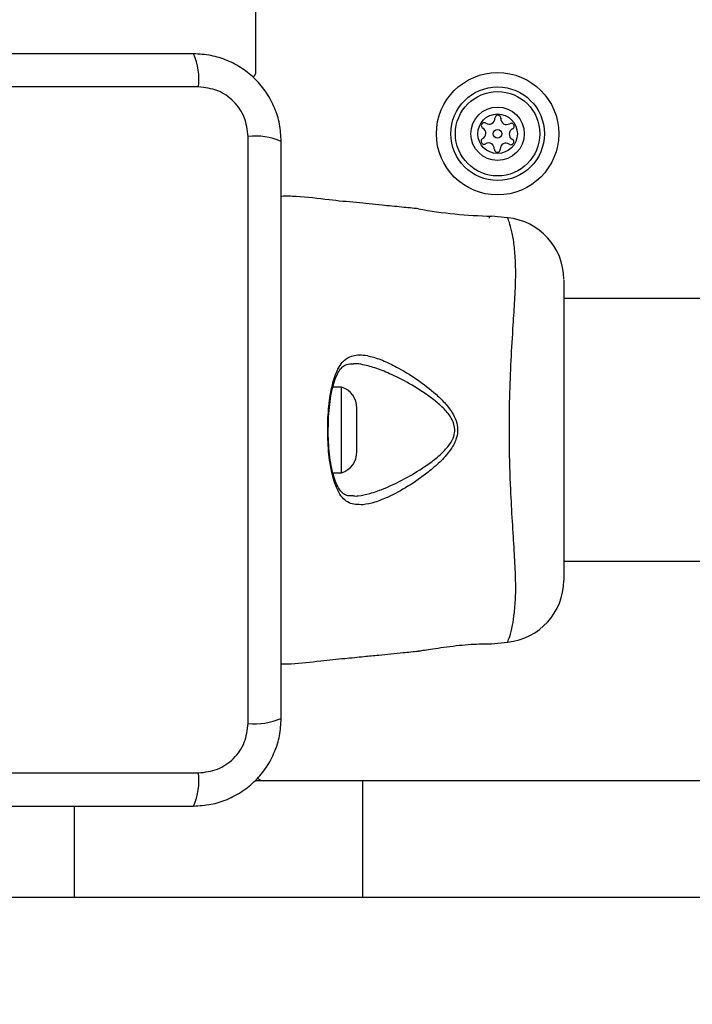
# Model space of a CAD drawing. Units: millimetres. Extents: x 16596 to 27506, y 24460 to 44000.
# Drawn here: x 21666 to 21752, y 31366 to 31493 of the extents above; entities that cross this region are included whole.
import ezdxf

# ---------------------------------------------------------------- set-up
doc = ezdxf.new("R2010")
doc.units = ezdxf.units.MM
doc.header["$LTSCALE"] = 200
doc.layers.add('OTWORY_MONTAŻOWE', color=1, linetype='Continuous')

msp = doc.modelspace()

# ---------------------------------------------------------------- linework, layer by layer
at = {"color": 7, "linetype": 'Continuous', "lineweight": 25}
for p, q in [((21696.04, 31485.92), (21696.04, 32193.92)), ((21688.68, 31483.92), (21613.39, 31483.92)), ((21695.04, 31402.28), (21695.04, 31477.57)), ((21728.33, 31467.14), (21726.26, 31467.35)), ((21725.91, 31467.17), (21726.04, 31467.17)), ((21728.35, 31467.11), (21728.33, 31467.14)), ((21735.54, 31459.16), (21735.54, 31420.66)), ((22366.54, 31456.77), (21735.54, 31456.77)), ((21707.04, 31445.42), (21705.91, 31445.42)), ((21707.04, 31440.27), (21707.04, 31445.42)), ((21709, 31440.1), (21709, 31442.72)), ((21707.04, 31434.42), (21707.04, 31440.27)), ((21709, 31437.12), (21709, 31440.1)), ((21705.92, 31434.42), (21707.04, 31434.42)), ((21735.54, 31423.07), (22366.54, 31423.07)), ((21726.26, 31412.5), (21728.33, 31412.7)), ((21613.39, 31395.92), (21688.68, 31395.92)), ((21709.75, 31394.92), (21695.94, 31394.92)), ((21709.75, 31379.92), (21709.75, 31394.92)), ((21801.04, 31394.92), (21709.75, 31394.92)), ((21672.78, 31379.92), (21651.04, 31379.92)), ((21709.75, 31379.92), (21672.78, 31379.92)), ((21801.04, 31379.92), (21709.75, 31379.92))]:
    msp.add_line(p, q, dxfattribs=at)
at = {"color": 1, "linetype": 'Continuous', "lineweight": 25}
msp.add_line((21672.78, 31379.92), (21672.78, 31391.67), dxfattribs=at)
at = {"color": 7, "linetype": 'Continuous', "lineweight": 25}
for radius in [7.85, 6, 5.41, 3.43, 2.54, 0.55]:
    msp.add_circle((21727.04, 31477.92), radius, dxfattribs=at)
for centre, radius, start, end in [((21680.46, 31484.86), 8.27, 353.5391, 23.6471), ((21695.04, 31485.92), 1, 308.7165, 0), ((21727.08, 31479.92), 0.375, 356.1231, 181.591), ((21725.33, 31478.96), 0.375, 56.1231, 241.591), ((21725.95, 31479.89), 0.75, 236.1231, 1.591), ((21728.2, 31479.85), 0.75, 176.1231, 301.591), ((21728.79, 31478.89), 0.375, 296.1231, 121.591), ((21695.97, 31469.35), 8.27, 66.3529, 96.4609), ((21724.79, 31477.97), 0.75, 296.1231, 61.591), ((21729.28, 31477.88), 0.75, 116.1231, 241.591), ((21725.29, 31476.96), 0.375, 116.1231, 301.591), ((21725.87, 31476), 0.75, 356.1231, 121.591), ((21728.12, 31475.96), 0.75, 56.1231, 181.591), ((21728.75, 31476.89), 0.375, 236.1231, 61.591), ((21727, 31475.92), 0.375, 176.1231, 1.591), ((21727.69, 31528.75), 61.42, 259.8736, 268.6687), ((21727.54, 31459.18), 8, 0.6186, 84.1692), ((21706.16, 31442.72), 2.84, 0, 72.0152), ((21706.16, 31437.12), 2.84, 287.9848, 360), ((21727.54, 31420.67), 8, 275.8202, 359.4431), ((21695.97, 31410.5), 8.27, 263.5391, 293.6471), ((21680.46, 31394.99), 8.27, 336.3529, 6.4609), ((21697.04, 31395.92), 1, 218.7165, 270)]:
    msp.add_arc(centre, radius, start, end, dxfattribs=at)
for points, knots in [([(21688.04, 31488.17), (21681.89, 31488.17), (21669.6, 31488.17), (21651.04, 31488.17), (21632.48, 31488.17), (21620.18, 31488.17), (21614.04, 31488.17)], [0, 0, 0, 0, 0.249998, 0.5, 0.749998, 1, 1, 1, 1]), ([(21699.29, 31476.92), (21699.24, 31477.68), (21699.16, 31479.15), (21698.48, 31481.27), (21697.45, 31483.22), (21696.05, 31484.93), (21694.34, 31486.33), (21692.39, 31487.37), (21690.26, 31488.04), (21688.79, 31488.13), (21688.04, 31488.17)], [0, 0, 0, 0, 0.127824, 0.250004, 0.375728, 0.499754, 0.62375, 0.749431, 0.871885, 1, 1, 1, 1]), ([(21695.04, 31477.57), (21694.94, 31478.4), (21694.75, 31480.06), (21693.28, 31482.17), (21691.17, 31483.64), (21689.51, 31483.83), (21688.68, 31483.92)], [0, 0, 0, 0, 0.250029, 0.499755, 0.749405, 1, 1, 1, 1]), ([(21699.29, 31402.92), (21699.29, 31409.07), (21699.29, 31421.36), (21699.29, 31439.92), (21699.29, 31458.48), (21699.29, 31470.78), (21699.29, 31476.92)], [0, 0, 0, 0, 0.249998, 0.5, 0.749998, 1, 1, 1, 1]), ([(21716.89, 31468.29), (21716.17, 31468.36), (21714.62, 31468.52), (21711.96, 31468.78), (21708.86, 31469.1), (21705.18, 31469.42), (21701.98, 31469.91), (21699.92, 31469.9), (21699.29, 31469.89)], [0, 0, 0, 0, 0.12172, 0.265394, 0.452848, 0.6514, 0.891958, 1, 1, 1, 1]), ([(21705.33, 31439.88), (21705.33, 31440.19), (21705.33, 31441.06), (21705.42, 31442.44), (21705.59, 31443.96), (21705.86, 31445.31), (21706.2, 31446.46), (21706.6, 31447.35), (21706.99, 31447.9), (21707.45, 31448.24), (21707.91, 31448.42), (21708.38, 31448.41), (21708.55, 31448.4)], [0, 0, 0, 0, 0.0629727, 0.1725177, 0.2821413, 0.3907496, 0.4982249, 0.6046533, 0.7074104, 0.8060331, 0.9320897, 1, 1, 1, 1]), ([(21706.68, 31447.93), (21706.68, 31447.93), (21706.69, 31447.95), (21707.02, 31448.55), (21707.83, 31449.39), (21709.23, 31449.62), (21710.73, 31449.4), (21712.24, 31448.91), (21714.29, 31447.92), (21716.66, 31446.5), (21718.79, 31444.86), (21720.38, 31443.32), (21721.3, 31442.1), (21721.85, 31440.87), (21721.97, 31439.74), (21721.7, 31438.51), (21720.9, 31437.14), (21719.64, 31435.76), (21717.79, 31434.2), (21715.54, 31432.62), (21713.22, 31431.38), (21711.27, 31430.58), (21710.26, 31430.4), (21709.76, 31430.32)], [0, 0, 0, 0, 0.000001, 0.003131, 0.07426, 0.145051, 0.181008, 0.238452, 0.295992, 0.373839, 0.451659, 0.490245, 0.528629, 0.556662, 0.580274, 0.603838, 0.640117, 0.686716, 0.733499, 0.812074, 0.890569, 0.945334, 1, 1, 1, 1]), ([(21706.68, 31431.92), (21706.68, 31431.92), (21706.66, 31431.96), (21706.31, 31432.59), (21705.76, 31434.16), (21705.32, 31437.1), (21705.2, 31440.3), (21705.39, 31443.39), (21705.87, 31446.06), (21706.38, 31447.4), (21706.68, 31447.93), (21706.68, 31447.93)], [0, 0, 0, 0, 0.000003, 0.011293, 0.184084, 0.355098, 0.519792, 0.68186, 0.843567, 0.999997, 1, 1, 1, 1]), ([(21708.53, 31431.45), (21708.35, 31431.45), (21707.89, 31431.44), (21707.4, 31431.63), (21706.93, 31432.01), (21706.52, 31432.65), (21706.15, 31433.54), (21705.82, 31434.68), (21705.57, 31436.04), (21705.4, 31437.56), (21705.32, 31438.87), (21705.33, 31439.65), (21705.33, 31439.88)], [0, 0, 0, 0, 0.072959, 0.193103, 0.319815, 0.415198, 0.51601, 0.623555, 0.732964, 0.84236, 0.952803, 1, 1, 1, 1]), ([(21709.76, 31430.32), (21709.13, 31430.34), (21707.86, 31430.37), (21707.02, 31431.29), (21706.68, 31431.92), (21706.68, 31431.92)], [0, 0, 0, 0, 0.487495, 0.999991, 1, 1, 1, 1]), ([(21716.89, 31411.56), (21716.89, 31411.56), (21716.89, 31411.56), (21717.07, 31411.59), (21717.84, 31411.71), (21719.03, 31411.89), (21720.51, 31412.11), (21722.13, 31412.3), (21723.68, 31412.43), (21724.99, 31412.49), (21725.9, 31412.5), (21726.28, 31412.5), (21726.26, 31412.5), (21726.26, 31412.5)], [0, 0, 0, 0, 0.001552, 0.1075889, 0.213604, 0.3203702, 0.4282119, 0.5365545, 0.6442371, 0.7509404, 0.8576765, 0.9651334, 1, 1, 1, 1]), ([(21728.35, 31412.74), (21728.34, 31412.72), (21728.33, 31412.7), (21728.33, 31412.7), (21728.33, 31412.7)], [0, 0, 0, 0, 0.9996156, 1, 1, 1, 1]), ([(21699.29, 31409.93), (21699.71, 31409.93), (21701.4, 31409.91), (21704.12, 31410.31), (21707.23, 31410.59), (21709.71, 31410.84), (21712.2, 31411.09), (21714.54, 31411.32), (21716.24, 31411.49), (21716.89, 31411.56)], [0, 0, 0, 0, 0.071202, 0.28714, 0.46404, 0.601863, 0.710459, 0.889141, 1, 1, 1, 1]), ([(21688.04, 31391.67), (21688.79, 31391.72), (21690.26, 31391.8), (21692.39, 31392.48), (21694.33, 31393.51), (21696.04, 31394.92), (21697.45, 31396.62), (21698.48, 31398.57), (21699.16, 31400.7), (21699.24, 31402.17), (21699.29, 31402.92)], [0, 0, 0, 0, 0.127824, 0.250004, 0.375728, 0.499754, 0.62375, 0.749431, 0.871885, 1, 1, 1, 1]), ([(21688.68, 31395.92), (21689.51, 31396.02), (21691.17, 31396.21), (21693.28, 31397.68), (21694.75, 31399.79), (21694.94, 31401.45), (21695.04, 31402.28)], [0, 0, 0, 0, 0.250029, 0.499755, 0.749405, 1, 1, 1, 1]), ([(21614.04, 31391.67), (21620.18, 31391.67), (21632.48, 31391.67), (21651.04, 31391.67), (21669.6, 31391.67), (21681.89, 31391.67), (21688.04, 31391.67)], [0, 0, 0, 0, 0.249998, 0.5, 0.749998, 1, 1, 1, 1])]:
    msp.add_open_spline(points, degree=3, knots=knots, dxfattribs=at)
at = {"color": 1, "linetype": 'Continuous', "lineweight": 25}
for points, knots in [([(21728.33, 31412.7), (21728.34, 31412.72), (21728.36, 31412.77), (21728.57, 31413.33), (21728.95, 31414.61), (21729.21, 31416.46), (21729.39, 31418.6), (21729.36, 31421.26), (21729.18, 31424.47), (21728.94, 31428.18), (21728.69, 31432.76), (21728.52, 31438.14), (21728.57, 31443.73), (21728.77, 31448.89), (21729.03, 31453.08), (21729.25, 31456.65), (21729.4, 31459.58), (21729.32, 31462.09), (21729.12, 31464.21), (21728.79, 31465.81), (21728.43, 31466.9), (21728.38, 31467.03), (21728.35, 31467.11)], [0, 0, 0, 0, 0.02973, 0.083687, 0.139108, 0.181244, 0.224341, 0.268113, 0.313199, 0.362438, 0.412931, 0.48142, 0.552212, 0.608161, 0.665622, 0.708758, 0.752919, 0.796693, 0.84167, 0.890604, 0.940938, 1, 1, 1, 1]), ([(21708.54, 31431.49), (21708.68, 31431.47), (21708.87, 31431.43), (21709.57, 31431.52), (21710.65, 31431.73), (21712.55, 31432.4), (21714.82, 31433.45), (21716.62, 31434.51), (21718.07, 31435.47), (21719.17, 31436.25), (21720.47, 31437.46), (21721.32, 31438.66), (21721.6, 31439.76), (21721.47, 31440.77), (21720.89, 31441.86), (21719.93, 31442.92), (21718.28, 31444.27), (21716.09, 31445.72), (21713.65, 31446.96), (21711.52, 31447.85), (21709.98, 31448.25), (21708.98, 31448.46), (21708.62, 31448.4), (21708.56, 31448.39)], [0, 0, 0, 0, 0.018875, 0.027234, 0.086025, 0.144896, 0.231993, 0.319162, 0.326631, 0.379651, 0.432445, 0.471721, 0.496334, 0.520846, 0.550747, 0.593707, 0.636928, 0.726754, 0.816617, 0.883067, 0.949417, 0.990555, 1, 1, 1, 1])]:
    msp.add_open_spline(points, degree=3, knots=knots, dxfattribs=at)
at = {"layer": 'OTWORY_MONTAŻOWE'}
msp.add_circle((21651.04, 31439.92), 200, dxfattribs=at)

doc.saveas('drawing.dxf')
